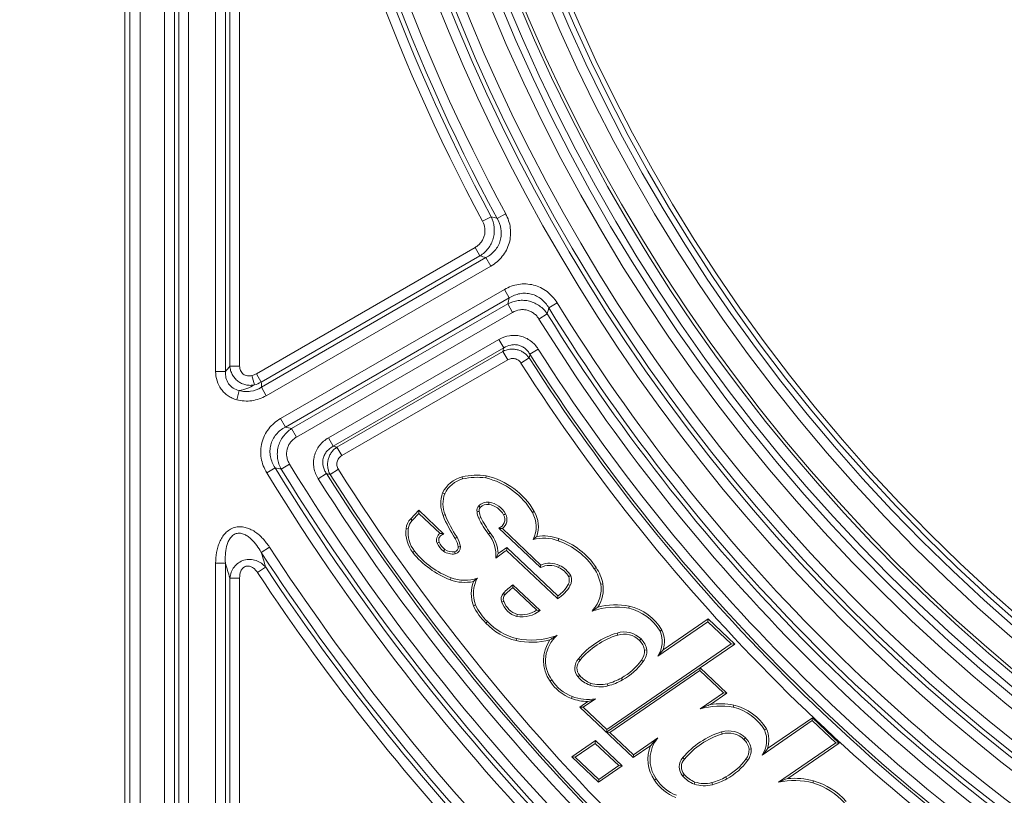
# Model space of a CAD drawing. Units: millimetres. Extents: x 0 to 54038, y -79400 to 29700.
# Drawn here: x 5344 to 6034, y -55726 to -55181 of the extents above; entities that cross this region are included whole.
import ezdxf

# ---------------------------------------------------------------- set-up
doc = ezdxf.new("R2010")
doc.units = ezdxf.units.MM
for name, color, linetype, lineweight in [('EvoDimencion', 109, 'Continuous', 0), ('EvoVaks', 7, 'Continuous', 0), ('None', 7, 'Continuous', 18)]:
    doc.layers.add(name, color=color, linetype=linetype, lineweight=lineweight)
doc.styles.add('EVO_N', font='ARIALN.TTF')
doc.dimstyles.new('EvoArialN-mm', dxfattribs={"dimtxt": 180, "dimasz": 130, "dimexe": 100, "dimexo": 5, "dimgap": 50, "dimtad": 0, "dimtih": 1, "dimtoh": 1, "dimdec": 0, "dimzin": 3, "dimtxsty": 'EVO_N', "dimblk": 'VW_FILLEDARROW', "dimcen": 0, "dimclrd": 256, "dimclre": 256, "dimclrt": 256, "dimadec": 0, "dimazin": 0, "dimtfac": 1, "dimtdec": 0, "dimtofl": 0, "dimtmove": 0, "dimatfit": 3, "dimldrblk": 'VW_FILLEDARROW', "dimfxl": 1, "dimfrac": 2, "dimtolj": 1, "dimtzin": 3, "dimlwd": -1, "dimlwe": -1, "dimarcsym": 0})

# ---------------------------------------------------------------- blocks, each defined once
blk = doc.blocks.new('VW_FILLEDARROW')
at = {"linetype": 'ByBlock', "lineweight": 0}
blk.add_hatch(color=0, dxfattribs=at).paths.add_polyline_path([(-0.9999, 0.2679), (0, 0), (-0.9999, -0.2679)])
at = {"layer": 'None', "color": 0, "lineweight": 5}
blk.add_lwpolyline([(-0.9999, 0.2679), (0, 0), (-0.9999, -0.2679)], close=True, dxfattribs=at)
blk = doc.blocks.new('*D89')
at = {"layer": 'Defpoints', "color": 0}
for p in [(5453.77, -53300.76), (4683.93, -56106.33), (5453.77, -56106.33)]:
    blk.add_point(p, dxfattribs=at)
at = {"layer": 'EvoDimencion', "lineweight": 0}
for p, q in [((5448.77, -53300.76), (4583.93, -53300.76)), ((4683.93, -53430.76), (4683.93, -54561.64)), ((4683.93, -55976.33), (4683.93, -54845.45)), ((5448.77, -56106.33), (4583.93, -56106.33))]:
    blk.add_line(p, q, dxfattribs=at)
at = {"layer": 'EvoDimencion', "lineweight": 0, "xscale": 130, "yscale": 130, "zscale": 130}
for p, rotation in [((4683.93, -53300.76), 90), ((4683.93, -56106.33), 270)]:
    blk.add_blockref('VW_FILLEDARROW', p, dxfattribs=dict(at, rotation=rotation))
at = {"layer": 'EvoDimencion', "insert": (4683.93, -54703.55), "char_height": 180, "attachment_point": 5, "style": 'EVO_N'}
blk.add_mtext('\\A1;385', dxfattribs=at)

msp = doc.modelspace()

# ---------------------------------------------------------------- linework, layer by layer
at = {"layer": 'EvoVaks'}
for p, q in [((5417.39, -53337.14), (5417.39, -56069.96)), ((5420.85, -56066.5), (5420.85, -53340.59)), ((5428.13, -53340.59), (5428.13, -56066.5)), ((5445.25, -56051.09), (5445.25, -54893.39)), ((5452.1, -54893.39), (5452.1, -56051.09)), ((5455.24, -56047.95), (5455.24, -54896.53)), ((5462.08, -54896.53), (5462.08, -56047.95)), ((5481.02, -55428.31), (5481.02, -54943.73)), ((5487.87, -54943.73), (5487.87, -55428.31)), ((5491.01, -55424.54), (5491.01, -54946.87)), ((5497.85, -54946.87), (5497.85, -55424.54)), ((5684.52, -55317.55), (5678.5, -55320.8)), ((5674.31, -55319.65), (5668.28, -55322.89)), ((5509.64, -55429.82), (5663.07, -55341.24)), ((5666.49, -55347.16), (5663.07, -55341.24)), ((5666.49, -55347.16), (5513.06, -55435.75)), ((5513.1, -55439.35), (5670.71, -55348.36)), ((5674.13, -55354.29), (5670.71, -55348.36)), ((5674.13, -55354.29), (5516.52, -55445.28)), ((5526.55, -55461.36), (5683.6, -55370.69)), ((5683.6, -55370.69), (5687.02, -55376.62)), ((5687.02, -55376.62), (5529.98, -55467.29)), ((5720.61, -55380.05), (5714.78, -55383.64)), ((5534.34, -55468.39), (5685.95, -55380.86)), ((5689.37, -55386.79), (5537.76, -55474.32)), ((5689.37, -55386.79), (5685.95, -55380.86)), ((5713.68, -55387.84), (5707.86, -55391.44)), ((5560.15, -55474.85), (5679.76, -55405.79)), ((5683.18, -55411.72), (5679.76, -55405.79)), ((5683.18, -55411.72), (5563.57, -55480.78)), ((5566.11, -55481.41), (5682.59, -55414.16)), ((5686.01, -55420.09), (5682.59, -55414.16)), ((5701.58, -55416.22), (5707.35, -55412.55)), ((5686.01, -55420.09), (5569.53, -55487.34)), ((5695.2, -55422.33), (5700.97, -55418.65)), ((5487.87, -55428.31), (5481.02, -55428.31)), ((5491.01, -55424.54), (5497.85, -55424.54)), ((5508.3, -55437.69), (5506.47, -55431.16)), ((5513.06, -55435.75), (5509.64, -55429.82)), ((5495.8, -55448.11), (5497.53, -55441.71)), ((5516.52, -55445.28), (5513.1, -55439.35)), ((5526.55, -55461.36), (5529.98, -55467.29)), ((5537.76, -55474.32), (5534.34, -55468.39)), ((5563.57, -55480.78), (5560.15, -55474.85)), ((5569.53, -55487.34), (5566.11, -55481.41)), ((5522.72, -55495.78), (5516.87, -55499.34)), ((5532.93, -55493.34), (5527.1, -55496.92)), ((5561.39, -55500.59), (5567.17, -55496.93)), ((5553.05, -55503.6), (5558.84, -55499.95)), ((5653.98, -55502.18), (5654.35, -55503.67)), ((5670.79, -55501.46), (5670.51, -55502.97)), ((5640.31, -55513.45), (5641.73, -55514.04)), ((5617.92, -55531.68), (5623.61, -55525.68)), ((5623.61, -55525.68), (5641.22, -55542.35)), ((5623.61, -55525.68), (5623.67, -55527.84)), ((5666.69, -55523.7), (5665.6, -55522.63)), ((5617.92, -55531.68), (5619.03, -55532.74)), ((5619.03, -55532.74), (5623.67, -55527.84)), ((5623.67, -55527.84), (5638.46, -55541.85)), ((5640.58, -55529.24), (5642, -55528.67)), ((5667.06, -55530.65), (5665.69, -55531.33)), ((5704.6, -55526.51), (5703.27, -55527.28)), ((5614.6, -55538.55), (5616.13, -55538.74)), ((5708.93, -55565.92), (5679.64, -55538.18)), ((5709.23, -55564.09), (5682.22, -55538.51)), ((5649.11, -55545.43), (5650.42, -55544.64)), ((5673.65, -55541.53), (5672.43, -55542.46)), ((5721.87, -55545.58), (5721.35, -55547.02)), ((5513.03, -55555.22), (5518.77, -55551.49)), ((5641.92, -55553.17), (5641.01, -55554.41)), ((5721.11, -55585.75), (5685.37, -55551.9)), ((5619.35, -55555.26), (5620.55, -55554.31)), ((5720.94, -55587.69), (5685.16, -55553.81)), ((5481.02, -55890.28), (5481.02, -55562.7)), ((5487.87, -55562.7), (5481.02, -55562.7)), ((5487.87, -55562.7), (5487.87, -55887.68)), ((5516.12, -55565.65), (5510.41, -55569.43)), ((5721.62, -55565.76), (5722.25, -55564.37)), ((5748.02, -55565.81), (5746.74, -55566.65)), ((5491.01, -55886.49), (5491.01, -55573.2)), ((5491.01, -55573.2), (5497.85, -55573.2)), ((5497.85, -55573.2), (5497.85, -55883.88)), ((5645.68, -55574.46), (5646.22, -55573.03)), ((5706.28, -55595.8), (5689.49, -55579.91)), ((5708.67, -55595.95), (5689.58, -55577.88)), ((5752.73, -55577.19), (5751.23, -55577.46)), ((5684.04, -55584.94), (5682.94, -55583.88)), ((5661.92, -55592.62), (5663.34, -55592.03)), ((5771.26, -55592.91), (5770.95, -55594.41)), ((5692.71, -55598.73), (5692.37, -55600.22)), ((5746.02, -55595.78), (5745.8, -55595.59)), ((5670.69, -55604.87), (5671.78, -55603.79)), ((5826.35, -55603.85), (5791.25, -55628)), ((5826.51, -55601.89), (5795.04, -55623.53)), ((5826.51, -55601.89), (5826.35, -55603.85)), ((5842.84, -55619.47), (5826.35, -55603.85)), ((5845.27, -55619.66), (5826.51, -55601.89)), ((5691.82, -55617.11), (5692.16, -55615.62)), ((5720.01, -55613.8), (5719.96, -55613.68)), ((5763.18, -55613.26), (5762.73, -55611.79)), ((5794.21, -55609.72), (5792.84, -55610.43)), ((5842.84, -55619.47), (5755.51, -55679.53)), ((5778.43, -55617.05), (5779.5, -55615.96)), ((5845.27, -55619.66), (5821.09, -55636.29)), ((5845.27, -55619.66), (5842.84, -55619.47)), ((5782.03, -55623.85), (5783.56, -55623.68)), ((5820.99, -55636.28), (5755.37, -55681.42)), ((5779.87, -55630.8), (5781.11, -55631.71)), ((5820.99, -55636.28), (5820.84, -55638.17)), ((5821.09, -55636.29), (5820.99, -55636.28)), ((5839.76, -55653.98), (5821.09, -55636.29)), ((5820.84, -55638.17), (5757.7, -55681.6)), ((5837.34, -55653.79), (5820.84, -55638.17)), ((5715.68, -55645.62), (5716.95, -55644.76)), ((5744.07, -55646.94), (5743.55, -55648.38)), ((5755.9, -55647.39), (5756.29, -55648.87)), ((5765.7, -55643.37), (5766.45, -55644.7)), ((5730.62, -55657.71), (5731.15, -55656.27)), ((5837.34, -55653.79), (5821.06, -55664.98)), ((5839.76, -55653.98), (5828.15, -55661.97)), ((5839.76, -55653.98), (5837.34, -55653.79)), ((5742.13, -55659.91), (5736.59, -55663.72)), ((5736.59, -55663.72), (5739.02, -55663.91)), ((5774.04, -55699.18), (5736.59, -55663.72)), ((5747.56, -55658.04), (5739.02, -55663.91)), ((5755.51, -55679.53), (5739.02, -55663.91)), ((5844.56, -55662.31), (5844.24, -55663.81)), ((5899.65, -55673.26), (5864.54, -55697.4)), ((5899.8, -55671.3), (5868.33, -55692.94)), ((5899.8, -55671.3), (5899.65, -55673.26)), ((5916.14, -55688.88), (5899.65, -55673.26)), ((5918.56, -55689.07), (5899.8, -55671.3)), ((5755.37, -55681.42), (5755.51, -55679.53)), ((5755.37, -55681.42), (5757.7, -55681.6)), ((5774.19, -55697.22), (5757.7, -55681.6)), ((5836.47, -55682.66), (5836.02, -55681.2)), ((5867.5, -55679.13), (5866.14, -55679.84)), ((5747.49, -55687.25), (5730.89, -55698.68)), ((5747.34, -55689.22), (5733.31, -55698.86)), ((5747.49, -55687.25), (5747.34, -55689.22)), ((5747.34, -55689.22), (5763.83, -55704.84)), ((5747.49, -55687.25), (5766.26, -55705.03)), ((5786.27, -55690.77), (5774.04, -55699.18)), ((5791.38, -55685.4), (5774.19, -55697.22)), ((5851.72, -55686.46), (5852.8, -55685.37)), ((5916.14, -55688.88), (5876.04, -55716.45)), ((5918.56, -55689.07), (5882.41, -55713.93)), ((5918.56, -55689.07), (5916.14, -55688.88)), ((5774.04, -55699.18), (5774.19, -55697.22)), ((5855.33, -55693.26), (5856.85, -55693.09)), ((5749.65, -55716.45), (5730.89, -55698.68)), ((5730.89, -55698.68), (5733.31, -55698.86)), ((5749.81, -55714.48), (5733.31, -55698.86)), ((5766.26, -55705.03), (5749.65, -55716.45)), ((5763.83, -55704.84), (5749.81, -55714.48)), ((5766.26, -55705.03), (5763.83, -55704.84)), ((5853.16, -55700.21), (5854.4, -55701.12)), ((5749.65, -55716.45), (5749.81, -55714.48)), ((5788.97, -55715.03), (5790.24, -55714.17)), ((5817.36, -55716.35), (5816.84, -55717.79)), ((5829.19, -55716.8), (5829.58, -55718.28)), ((5838.99, -55712.78), (5839.74, -55714.11)), ((5900.58, -55715.52), (5900.16, -55716.99))]:
    msp.add_line(p, q, dxfattribs=at)
at = {"layer": 'EvoVaks', "flags": 128}
for points in [[(5672.7, -55521.52), (5672.83, -55520.59), (5672.91, -55520)], [(5683.12, -55528.95), (5683.79, -55528.58), (5684.46, -55528.22)], [(5728.48, -55577.78), (5729.23, -55578.18), (5729.83, -55578.5)], [(5736.72, -55630.84), (5735.91, -55630.13), (5735.57, -55629.84)], [(5736.51, -55641.6), (5735.69, -55642.3), (5735.35, -55642.59)], [(5810.01, -55700.25), (5809.2, -55699.54), (5808.86, -55699.24)], [(5809.81, -55711.01), (5808.99, -55711.71), (5808.64, -55712)]]:
    msp.add_lwpolyline(points, dxfattribs=at)
at = {"layer": 'EvoVaks'}
for centre, radius, start, end in [((6820.18, -54703.55), 1238.24, 183.92164, 176.07836), ((6820.18, -54703.55), 1230.96, 183.92162, 176.07838), ((6820.18, -54703.55), 1226.23, 270, 177.22692), ((6820.18, -54703.55), 1218.95, 270, 176.93913), ((6820.18, -54703.55), 1216.63, 183.3847, 176.6153), ((6820.18, -54703.55), 1199.88, 316.45798, 133.54202), ((6820.18, -54703.55), 1193.03, 316.45798, 133.54202), ((6820.18, -54703.55), 1189.02, 316.65861, 133.34139), ((6820.18, -54703.55), 1185.6, 316.65861, 133.34139), ((6820.18, -54703.55), 1199.88, 136.45798, 313.54202), ((6820.18, -54703.55), 1193.03, 136.45798, 313.54202), ((6820.18, -54703.55), 1189.02, 136.65861, 313.34139), ((6820.18, -54703.55), 1185.6, 136.65861, 313.34139), ((6820.18, -54703.55), 1226.23, 182.77701, 270), ((6820.18, -54703.55), 1218.95, 183.07049, 270), ((6820.18, -54703.55), 1255.24, 188.51167, 261.48833), ((6820.18, -54703.55), 1272.07, 188.63221, 261.36779), ((6820.18, -54703.55), 1265.23, 188.63221, 261.36779), ((6820.18, -54703.55), 1262.09, 188.51167, 261.48833), ((6820.18, -54703.55), 1307.84, 190.60989, 208.26585), ((6820.18, -54703.55), 1301, 190.60989, 208.26585), ((6820.18, -54703.55), 1297.86, 190.49665, 208.39822), ((6820.18, -54703.55), 1291.01, 190.49665, 208.39822), ((6820.18, -54703.55), 1291.01, 211.60178, 238.39822), ((6820.18, -54703.55), 1297.86, 211.60178, 238.39822), ((6820.18, -54703.55), 1307.84, 211.73415, 238.26585), ((6820.18, -54703.55), 1301, 211.73415, 238.26585), ((6820.18, -54703.55), 1319.5, 212.50172, 237.49828), ((6820.18, -54703.55), 1328.16, 212.57586, 237.42414), ((6820.18, -54703.55), 1326.34, 212.50172, 237.49828), ((6820.18, -54703.55), 1335, 212.57586, 237.42414), ((6820.18, -54703.55), 1520.21, 211.40812, 238.59188), ((6820.18, -54703.55), 1517.07, 211.53132, 238.46868), ((6820.18, -54703.55), 1510.22, 211.53132, 238.46868), ((6820.18, -54703.55), 1483.07, 212.34125, 237.65875), ((6820.18, -54703.55), 1527.06, 211.40812, 238.59188), ((6820.18, -54703.55), 1498.57, 212.26801, 237.73199), ((6820.18, -54703.55), 1491.72, 212.26801, 237.73199), ((6820.18, -54703.55), 1489.91, 212.34125, 237.65875), ((5659.47, -55522.77), 21.3, 104.94004, 154.04452), ((5659.47, -55522.77), 19.77, 105.01174, 153.81004), ((5664.33, -55546.77), 45.77, 81.87723, 103.06957), ((5664.33, -55546.77), 44.24, 81.96111, 103.03687), ((5658.98, -55552.72), 51.07, 29.87497, 76.95563), ((5658.98, -55552.72), 52.61, 29.88501, 77.02845), ((5661.17, -55521), 22.18, 160.09791, 201.81013), ((5661.17, -55521), 20.65, 160.32278, 201.80272), ((5668.71, -55525.69), 4.37, 135.55803, 193.3956), ((5671.97, -55528.87), 8.92, 83.93778, 135.58217), ((5668.71, -55525.69), 2.83, 135.55803, 195.78984), ((5671.97, -55528.87), 7.39, 84.28474, 135.58718), ((5670.24, -55535.98), 14.67, 28.63528, 80.33277), ((5670.24, -55535.98), 16.2, 28.65098, 80.51541), ((5626.75, -55540.18), 12.25, 136.09557, 172.38562), ((5626.75, -55540.18), 10.72, 136.06357, 172.27889), ((5724.8, -55495.19), 90.85, 202.0128, 213.57346), ((5724.8, -55495.19), 89.32, 202.01457, 213.61883), ((5677.02, -55525.85), 12.58, 183.84448, 205.80281), ((5742.34, -55492.53), 85.91, 206.84715, 215.52866), ((5677.02, -55525.85), 11.05, 183.13022, 205.73246), ((5742.34, -55492.53), 84.38, 206.85689, 215.4975), ((5677.46, -55532.09), 6.47, 289.6984, 28.97723), ((5677.46, -55532.09), 8, 306.54412, 28.94357), ((5686.56, -55537.15), 19.41, 332.32425, 30.57275), ((5686.56, -55537.15), 20.94, 340.74385, 30.54694), ((5637.69, -55541.02), 23.22, 173.9048, 217.8127), ((5637.69, -55541.02), 21.69, 173.95931, 217.78949), ((5641.85, -55546.64), 5.86, 125.28213, 200.92037), ((5641.85, -55546.64), 4.33, 98.38189, 199.98813), ((5628.56, -55556.43), 23.31, 12.63472, 28.17597), ((5628.56, -55556.43), 24.84, 12.40515, 28.34579), ((5654.04, -55557.36), 23.68, 355.21558, 39.03212), ((5654.04, -55557.36), 25.21, 2.9197, 38.92352), ((5711.2, -55574.45), 29.25, 69.69237, 104.76697), ((5711.2, -55574.45), 30.78, 69.7234, 99.11186), ((5704.96, -55594.45), 51.71, 33.62508, 70.91451), ((6820.18, -54703.55), 1553.28, 213.08632, 223.66404), ((5651.19, -55541.35), 16.56, 206.47543, 232.06745), ((5651.19, -55541.35), 15.02, 206.77339, 231.87404), ((5647.45, -55544.94), 9.92, 236.10343, 277.68312), ((5648.06, -55551.59), 3.26, 282.67219, 4.54503), ((5648.06, -55551.59), 4.79, 281.82572, 5.94438), ((5717.48, -55605.78), 62.73, 120.79173, 127.59545), ((5704.96, -55594.45), 50.18, 33.63485, 70.93278), ((6820.18, -54703.55), 1560.12, 213.08632, 223.66404), ((5667.33, -55517.12), 61.29, 218.47728, 249.31391), ((5667.33, -55517.12), 59.76, 218.48588, 249.31391), ((5647.45, -55544.94), 11.45, 235.81725, 277.99668), ((5717.48, -55605.78), 61.19, 121.87397, 130.63128), ((6820.18, -54703.55), 1563.26, 213.4684, 223.55308), ((5715.43, -55578.57), 14.23, 64.22528, 117.19149), ((5715.43, -55578.57), 15.76, 64.35897, 113.19401), ((5715.92, -55579.19), 14.58, 28.39993, 66.97437), ((5715.92, -55579.19), 16.11, 28.05424, 66.8438), ((5719.62, -55584.25), 32.33, 12.11355, 32.97239), ((5719.62, -55584.25), 33.86, 12.03453, 32.98743), ((6820.18, -54703.55), 1570.11, 213.4684, 223.55308), ((5655.77, -55547.72), 27.05, 249.33363, 289.16053), ((5684.71, -55584.09), 22.8, 151.65994, 200.37645), ((5722.31, -55574.71), 6.89, 333.58205, 20.94496), ((5722.31, -55574.71), 8.42, 333.25213, 21.64076), ((5655.77, -55547.72), 28.58, 249.33257, 282.38816), ((5684.71, -55584.09), 24.33, 159.65669, 200.51167), ((5728.35, -55627.42), 62.91, 128.04679, 136.20927), ((5728.35, -55627.42), 61.37, 129.2765, 136.21197), ((5707.28, -55565.58), 25.99, 301.69386, 330.17725), ((5707.28, -55565.58), 24.46, 304.43683, 330.0776), ((5729.31, -55580.78), 22.17, 318.0636, 8.6022), ((5729.31, -55580.78), 23.7, 327.2287, 8.71626), ((5687.07, -55587.86), 5.74, 136.10116, 202.39552), ((5687.07, -55587.86), 4.21, 136.10116, 202.9659), ((5697.8, -55576.22), 39.44, 204.56186, 226.586), ((5697.8, -55576.22), 37.91, 204.64422, 226.6599), ((5697.01, -55584.77), 16.13, 199.08755, 253.27218), ((5697.01, -55584.77), 14.6, 198.9049, 252.87826), ((5761.93, -55646.1), 52.47, 80.10154, 108.63943), ((5761.93, -55646.1), 54.01, 80.04871, 103.59781), ((5762.62, -55628.76), 35.35, 31.23736, 76.36408), ((5762.62, -55628.76), 36.88, 31.07742, 76.44197), ((5695.69, -55579.67), 20.82, 260.81621, 308.54723), ((5695.69, -55579.67), 19.29, 261.1179, 303.27211), ((5709.94, -55567.05), 45.83, 320.22258, 321.48465), ((5701.27, -55576.43), 41.76, 222.92653, 256.92771), ((5701.27, -55576.43), 40.23, 222.85683, 256.91412), ((5702.75, -55567.23), 49.53, 257.65388, 290.32618), ((5735.8, -55631.1), 23.29, 130.46288, 215.93848), ((5693.12, -55546.27), 72.55, 291.70817, 292.33185), ((5779.39, -55666.34), 57.03, 106.9842, 140.20661), ((5779.39, -55666.34), 55.5, 106.9842, 140.24502), ((5767.65, -55627.83), 16.78, 45.02879, 107.03552), ((5767.65, -55627.83), 15.25, 45.00231, 107.04067), ((5775.98, -55617.75), 18.39, 326.13958, 23.4716), ((5775.98, -55617.75), 19.92, 343.14013, 23.77337), ((5702.75, -55567.23), 51.06, 257.64281, 284.60513), ((5735.8, -55631.1), 24.82, 144.37754, 215.82101), ((5769.53, -55626.13), 12.71, 10.35272, 45.58518), ((5769.53, -55626.13), 14.24, 9.91691, 45.55371), ((5771.14, -55624.27), 10.9, 323.18799, 2.22069), ((5771.14, -55624.27), 12.43, 323.26517, 2.7244), ((5742.67, -55636.34), 9.63, 137.5207, 220.4959), ((5742.67, -55636.34), 8.1, 137.27594, 220.52181), ((5745.23, -55606.02), 42.59, 298.72605, 324.41192), ((5745.23, -55606.02), 44.12, 298.74586, 324.39119), ((5750.59, -55629.7), 19.96, 220.21528, 249.34997), ((5750.59, -55629.7), 18.43, 220.20334, 249.2856), ((5740.92, -55629.7), 29.84, 212.24033, 249.81281), ((5740.92, -55629.7), 28.31, 212.14318, 249.82413), ((5750.72, -55627.66), 21.92, 250.90172, 284.71492), ((5750.72, -55627.66), 20.39, 250.9601, 284.71295), ((5745.66, -55608.47), 40.24, 284.74104, 299.86815), ((5745.66, -55608.47), 41.77, 284.74104, 299.8472), ((5742.77, -55625.4), 32.99, 249.38411, 278.35481), ((5742.77, -55625.4), 34.52, 249.39385, 268.94411), ((5835.22, -55715.51), 52.47, 80.10154, 105.65685), ((5835.22, -55715.51), 54.01, 80.04871, 97.53147), ((5835.91, -55698.17), 35.35, 31.23736, 76.36408), ((5835.91, -55698.17), 36.88, 31.07742, 76.44197), ((5852.68, -55735.75), 57.03, 106.9842, 140.20661), ((5852.68, -55735.75), 55.5, 106.9842, 140.24502), ((5840.94, -55697.24), 16.78, 45.02879, 107.03552), ((5840.94, -55697.24), 15.25, 45.00231, 107.04067), ((5849.27, -55687.16), 18.39, 326.13958, 23.4716), ((5849.27, -55687.16), 19.92, 343.14013, 23.77337), ((5809.09, -55700.51), 24.82, 156.89806, 215.82101), ((5809.09, -55700.51), 23.29, 139.54121, 215.93848), ((5842.82, -55695.54), 12.71, 10.35272, 45.58518), ((5842.82, -55695.54), 14.24, 9.91691, 45.55371), ((5844.43, -55693.68), 10.9, 323.18799, 2.22069), ((5844.43, -55693.68), 12.43, 323.26517, 2.7244), ((5815.96, -55705.75), 9.63, 137.5207, 220.4959), ((5815.96, -55705.75), 8.1, 137.27594, 220.52181), ((5818.52, -55675.42), 42.59, 298.72605, 324.41192), ((5818.52, -55675.42), 44.12, 298.74586, 324.39119), ((5823.88, -55699.11), 19.96, 220.21528, 249.34997), ((5823.88, -55699.11), 18.43, 220.20334, 249.2856), ((5814.21, -55699.11), 29.84, 212.24033, 249.81281), ((5814.21, -55699.11), 28.31, 212.14318, 249.82413), ((5824.02, -55697.07), 21.92, 250.90172, 284.71492), ((5824.02, -55697.07), 20.39, 250.9601, 284.71295), ((5818.95, -55677.88), 40.24, 284.74104, 299.86815), ((5818.95, -55677.88), 41.77, 284.74104, 299.8472), ((5886.99, -55766.17), 50.91, 75.00452, 102.41556), ((5886.99, -55766.17), 52.44, 74.98156, 95.00592), ((5886.34, -55763.45), 48.46, 41.97355, 73.43113), ((5886.34, -55763.45), 50, 42.02246, 73.45523)]:
    msp.add_arc(centre, radius, start, end, dxfattribs=at)
for points, knots in [([(5684.52, -55317.55), (5686.22, -55320.69), (5687.35, -55324.11), (5688.01, -55329.36), (5688.06, -55331.15), (5687.8, -55334.68), (5687.49, -55336.41), (5686.53, -55339.81), (5685.86, -55341.48), (5684.24, -55344.6), (5683.27, -55346.07), (5681.05, -55348.83), (5679.8, -55350.11), (5677.12, -55352.38), (5675.67, -55353.4), (5674.13, -55354.29)], [0, 0, 0, 0, 0.25, 0.25, 0.375, 0.375, 0.5, 0.5, 0.625, 0.625, 0.75, 0.75, 0.875, 0.875, 1, 1, 1, 1]), ([(5663.07, -55341.24), (5663.84, -55340.79), (5664.56, -55340.28), (5665.9, -55339.15), (5666.53, -55338.51), (5667.64, -55337.13), (5668.12, -55336.4), (5668.93, -55334.84), (5669.27, -55334.01), (5669.75, -55332.31), (5669.9, -55331.45), (5670.04, -55329.69), (5670.01, -55328.79), (5669.69, -55326.17), (5669.13, -55324.46), (5668.28, -55322.89)], [0, 0, 0, 0, 0.125, 0.125, 0.25, 0.25, 0.375, 0.375, 0.5, 0.5, 0.625, 0.625, 0.75, 0.75, 1, 1, 1, 1]), ([(5674.31, -55319.65), (5675.48, -55322.01), (5676.21, -55324.57), (5676.58, -55328.46), (5676.59, -55329.79), (5676.35, -55332.4), (5676.11, -55333.68), (5675.4, -55336.2), (5674.91, -55337.44), (5673.74, -55339.77), (5673.05, -55340.87), (5671.47, -55342.96), (5670.57, -55343.93), (5668.65, -55345.68), (5667.61, -55346.47), (5666.49, -55347.16)], [0, 0, 0, 0, 0.25, 0.25, 0.375, 0.375, 0.5, 0.5, 0.625, 0.625, 0.75, 0.75, 0.875, 0.875, 1, 1, 1, 1]), ([(5670.71, -55348.36), (5671.9, -55347.72), (5673.02, -55346.99), (5675.11, -55345.34), (5676.09, -55344.4), (5677.84, -55342.35), (5678.6, -55341.25), (5679.87, -55338.9), (5680.39, -55337.63), (5681.13, -55335.05), (5681.35, -55333.73), (5681.5, -55331.04), (5681.43, -55329.68), (5680.82, -55325.71), (5679.87, -55323.14), (5678.5, -55320.8)], [0, 0, 0, 0, 0.125, 0.125, 0.25, 0.25, 0.375, 0.375, 0.5, 0.5, 0.625, 0.625, 0.75, 0.75, 1, 1, 1, 1]), ([(5683.6, -55370.69), (5686.69, -55368.9), (5690.08, -55367.68), (5695.3, -55366.88), (5697.09, -55366.78), (5700.63, -55366.94), (5702.37, -55367.2), (5705.79, -55368.06), (5707.48, -55368.68), (5710.65, -55370.22), (5712.14, -55371.14), (5714.97, -55373.29), (5716.28, -55374.5), (5718.62, -55377.12), (5719.68, -55378.54), (5720.61, -55380.05)], [0, 0, 0, 0, 0.25, 0.25, 0.375, 0.375, 0.5, 0.5, 0.625, 0.625, 0.75, 0.75, 0.875, 0.875, 1, 1, 1, 1]), ([(5714.78, -55383.64), (5714.11, -55382.47), (5713.35, -55381.37), (5711.64, -55379.32), (5710.67, -55378.36), (5708.58, -55376.67), (5707.46, -55375.95), (5705.07, -55374.74), (5703.79, -55374.26), (5701.18, -55373.6), (5699.86, -55373.41), (5697.17, -55373.33), (5695.81, -55373.44), (5691.86, -55374.16), (5689.32, -55375.19), (5687.02, -55376.62)], [0, 0, 0, 0, 0.125, 0.125, 0.25, 0.25, 0.375, 0.375, 0.5, 0.5, 0.625, 0.625, 0.75, 0.75, 1, 1, 1, 1]), ([(5685.95, -55380.86), (5688.27, -55379.63), (5690.81, -55378.82), (5694.69, -55378.32), (5696.01, -55378.28), (5698.63, -55378.44), (5699.92, -55378.64), (5702.46, -55379.28), (5703.71, -55379.72), (5706.08, -55380.82), (5707.2, -55381.48), (5709.33, -55383), (5710.33, -55383.87), (5712.14, -55385.74), (5712.95, -55386.75), (5713.68, -55387.84)], [0, 0, 0, 0, 0.25, 0.25, 0.375, 0.375, 0.5, 0.5, 0.625, 0.625, 0.75, 0.75, 0.875, 0.875, 1, 1, 1, 1]), ([(5707.86, -55391.44), (5707.39, -55390.69), (5706.87, -55389.98), (5705.69, -55388.68), (5705.04, -55388.07), (5703.63, -55387), (5702.88, -55386.55), (5701.3, -55385.78), (5700.45, -55385.47), (5698.74, -55385.04), (5697.88, -55384.91), (5696.11, -55384.83), (5695.22, -55384.88), (5692.61, -55385.29), (5690.91, -55385.9), (5689.37, -55386.79)], [0, 0, 0, 0, 0.125, 0.125, 0.25, 0.25, 0.375, 0.375, 0.5, 0.5, 0.625, 0.625, 0.75, 0.75, 1, 1, 1, 1]), ([(5714.78, -55383.64), (5714.57, -55384.45), (5714.36, -55385.25), (5714.15, -55386.06), (5713.99, -55386.66), (5713.84, -55387.25), (5713.68, -55387.84)], [0.000736827, 0.000736827, 0.000736827, 0.000736827, 0.0015, 0.0015, 0.0015, 0.002062527, 0.002062527, 0.002062527, 0.002062527]), ([(5679.76, -55405.79), (5682.05, -55404.47), (5684.57, -55403.56), (5688.44, -55402.95), (5689.77, -55402.87), (5692.4, -55402.98), (5693.69, -55403.16), (5696.24, -55403.78), (5697.49, -55404.23), (5699.85, -55405.35), (5700.97, -55406.02), (5703.09, -55407.58), (5704.07, -55408.47), (5705.84, -55410.39), (5706.64, -55411.43), (5707.35, -55412.55)], [0, 0, 0, 0, 0.25, 0.25, 0.375, 0.375, 0.5, 0.5, 0.625, 0.625, 0.75, 0.75, 0.875, 0.875, 1, 1, 1, 1]), ([(5682.59, -55414.16), (5684.12, -55413.38), (5685.79, -55412.88), (5688.34, -55412.58), (5689.21, -55412.55), (5690.93, -55412.66), (5691.78, -55412.79), (5693.46, -55413.2), (5694.28, -55413.48), (5695.85, -55414.18), (5696.6, -55414.6), (5698.74, -55416.05), (5699.97, -55417.25), (5700.97, -55418.65)], [0, 0, 0, 0, 0.25, 0.25, 0.375, 0.375, 0.5, 0.5, 0.625, 0.625, 0.75, 0.75, 1, 1, 1, 1]), ([(5701.58, -55416.22), (5701.13, -55415.45), (5700.63, -55414.72), (5699.5, -55413.36), (5698.86, -55412.73), (5697.47, -55411.6), (5696.72, -55411.12), (5695.14, -55410.32), (5694.28, -55410), (5692.55, -55409.58), (5691.67, -55409.46), (5689.88, -55409.43), (5688.97, -55409.52), (5686.36, -55410.04), (5684.69, -55410.75), (5683.18, -55411.72)], [0, 0, 0, 0, 0.125, 0.125, 0.25, 0.25, 0.375, 0.375, 0.5, 0.5, 0.625, 0.625, 0.75, 0.75, 1, 1, 1, 1]), ([(5695.2, -55422.33), (5694.73, -55421.59), (5694.13, -55420.94), (5692.72, -55419.9), (5691.92, -55419.52), (5690.22, -55419.11), (5689.33, -55419.07), (5687.61, -55419.35), (5686.77, -55419.65), (5686.01, -55420.09)], [0, 0, 0, 0, 0.25, 0.25, 0.5, 0.5, 0.75, 0.75, 1, 1, 1, 1]), ([(5701.58, -55416.22), (5701.51, -55416.5), (5701.44, -55416.78), (5701.37, -55417.06), (5701.23, -55417.59), (5701.1, -55418.12), (5700.97, -55418.65)], [0.0007360988, 0.0007360988, 0.0007360988, 0.0007360988, 0.001, 0.001, 0.001, 0.0015012605, 0.0015012605, 0.0015012605, 0.0015012605]), ([(5495.8, -55448.11), (5494.72, -55447.82), (5493.67, -55447.45), (5491.66, -55446.53), (5490.67, -55445.98), (5488.83, -55444.73), (5487.98, -55444.04), (5486.38, -55442.51), (5485.64, -55441.66), (5483.66, -55438.98), (5482.67, -55436.99), (5481.34, -55432.73), (5481.02, -55430.55), (5481.02, -55428.31)], [0, 0, 0, 0, 0.125, 0.125, 0.25, 0.25, 0.375, 0.375, 0.5, 0.5, 0.75, 0.75, 1, 1, 1, 1]), ([(5487.87, -55428.31), (5487.79, -55429.81), (5487.92, -55431.3), (5488.66, -55434.21), (5489.28, -55435.6), (5491.02, -55438.08), (5492.11, -55439.14), (5494.65, -55440.8), (5496.06, -55441.37), (5497.53, -55441.71)], [0, 0, 0, 0, 0.25, 0.25, 0.5, 0.5, 0.75, 0.75, 1, 1, 1, 1]), ([(5508.3, -55437.69), (5507.29, -55437.9), (5506.26, -55438), (5504.22, -55437.99), (5503.2, -55437.88), (5501.18, -55437.43), (5500.21, -55437.09), (5498.34, -55436.22), (5497.44, -55435.68), (5495.81, -55434.43), (5495.06, -55433.71), (5493.73, -55432.13), (5493.16, -55431.28), (5492.2, -55429.47), (5491.82, -55428.51), (5491.26, -55426.55), (5491.08, -55425.56), (5491.01, -55424.54)], [0, 0, 0, 0, 0.125, 0.125, 0.25, 0.25, 0.375, 0.375, 0.5, 0.5, 0.625, 0.625, 0.75, 0.75, 0.875, 0.875, 1, 1, 1, 1]), ([(5497.85, -55424.54), (5497.85, -55425.07), (5497.9, -55425.6), (5498.11, -55426.63), (5498.27, -55427.15), (5498.92, -55428.59), (5499.58, -55429.46), (5501.25, -55430.75), (5502.26, -55431.18), (5504.36, -55431.52), (5505.44, -55431.44), (5506.47, -55431.16)], [0, 0, 0, 0, 0.125, 0.125, 0.25, 0.25, 0.5, 0.5, 0.75, 0.75, 1, 1, 1, 1]), ([(5508.3, -55437.69), (5506.54, -55438.73), (5504.74, -55439.57), (5501.11, -55440.9), (5499.29, -55441.38), (5497.53, -55441.71)], [0, 0, 0, 0, 0.5, 0.5, 1, 1, 1, 1]), ([(5497.53, -55441.71), (5498.84, -55442.08), (5500.17, -55442.3), (5502.85, -55442.45), (5504.23, -55442.38), (5508.21, -55441.75), (5510.78, -55440.77), (5513.1, -55439.35)], [0, 0, 0, 0, 0.25, 0.25, 0.5, 0.5, 1, 1, 1, 1]), ([(5516.52, -55445.28), (5514.96, -55446.18), (5513.31, -55446.94), (5509.93, -55448.11), (5508.21, -55448.53), (5504.66, -55449.02), (5502.85, -55449.09), (5499.3, -55448.87), (5497.54, -55448.59), (5495.8, -55448.11)], [0, 0, 0, 0, 0.25, 0.25, 0.5, 0.5, 0.75, 0.75, 1, 1, 1, 1]), ([(5516.87, -55499.34), (5515.91, -55497.77), (5515.1, -55496.12), (5513.8, -55492.69), (5513.31, -55490.9), (5512.7, -55487.31), (5512.58, -55485.47), (5512.72, -55481.79), (5512.99, -55479.99), (5513.89, -55476.46), (5514.54, -55474.71), (5516.17, -55471.45), (5517.14, -55469.91), (5519.41, -55467.03), (5520.7, -55465.7), (5523.46, -55463.33), (5524.96, -55462.28), (5526.55, -55461.36)], [0, 0, 0, 0, 0.125, 0.125, 0.25, 0.25, 0.375, 0.375, 0.5, 0.5, 0.625, 0.625, 0.75, 0.75, 0.875, 0.875, 1, 1, 1, 1]), ([(5529.98, -55467.29), (5528.74, -55467.94), (5527.58, -55468.7), (5525.41, -55470.42), (5524.4, -55471.4), (5522.61, -55473.54), (5521.84, -55474.68), (5520.55, -55477.15), (5520.04, -55478.48), (5519.36, -55481.17), (5519.17, -55482.54), (5519.11, -55485.35), (5519.24, -55486.74), (5519.78, -55489.46), (5520.2, -55490.81), (5521.28, -55493.38), (5521.95, -55494.61), (5522.72, -55495.78)], [0, 0, 0, 0, 0.125, 0.125, 0.25, 0.25, 0.375, 0.375, 0.5, 0.5, 0.625, 0.625, 0.75, 0.75, 0.875, 0.875, 1, 1, 1, 1]), ([(5527.1, -55496.92), (5526.43, -55495.73), (5525.88, -55494.5), (5525, -55491.93), (5524.68, -55490.59), (5524.31, -55487.92), (5524.25, -55486.55), (5524.4, -55483.83), (5524.6, -55482.49), (5525.27, -55479.87), (5525.74, -55478.57), (5526.9, -55476.12), (5527.6, -55474.97), (5529.21, -55472.79), (5530.13, -55471.77), (5532.11, -55469.94), (5533.18, -55469.12), (5534.34, -55468.39)], [0, 0, 0, 0, 0.125, 0.125, 0.25, 0.25, 0.375, 0.375, 0.5, 0.5, 0.625, 0.625, 0.75, 0.75, 0.875, 0.875, 1, 1, 1, 1]), ([(5537.76, -55474.32), (5536.96, -55474.79), (5536.21, -55475.31), (5534.83, -55476.5), (5534.18, -55477.17), (5533.05, -55478.61), (5532.56, -55479.38), (5531.75, -55481.01), (5531.42, -55481.89), (5530.75, -55484.54), (5530.68, -55486.42), (5531.14, -55489.12), (5531.39, -55490.01), (5532.04, -55491.73), (5532.45, -55492.55), (5532.93, -55493.34)], [0, 0, 0, 0, 0.125, 0.125, 0.25, 0.25, 0.375, 0.375, 0.5, 0.5, 0.75, 0.75, 0.875, 0.875, 1, 1, 1, 1]), ([(5553.05, -55503.6), (5552.3, -55502.42), (5551.67, -55501.19), (5550.65, -55498.6), (5550.26, -55497.25), (5549.77, -55494.54), (5549.66, -55493.15), (5549.74, -55490.36), (5549.93, -55488.99), (5550.59, -55486.31), (5551.08, -55484.99), (5552.3, -55482.51), (5553.03, -55481.34), (5554.74, -55479.16), (5555.71, -55478.15), (5557.81, -55476.35), (5558.94, -55475.55), (5560.15, -55474.85)], [0, 0, 0, 0, 0.125, 0.125, 0.25, 0.25, 0.375, 0.375, 0.5, 0.5, 0.625, 0.625, 0.75, 0.75, 0.875, 0.875, 1, 1, 1, 1]), ([(5563.57, -55480.78), (5562.73, -55481.21), (5561.93, -55481.71), (5560.44, -55482.85), (5559.74, -55483.5), (5558.51, -55484.94), (5557.98, -55485.71), (5557.1, -55487.38), (5556.75, -55488.28), (5556.07, -55491.03), (5556.08, -55492.99), (5556.71, -55495.74), (5557.03, -55496.65), (5557.82, -55498.36), (5558.29, -55499.18), (5558.84, -55499.95)], [0, 0, 0, 0, 0.125, 0.125, 0.25, 0.25, 0.375, 0.375, 0.5, 0.5, 0.75, 0.75, 0.875, 0.875, 1, 1, 1, 1]), ([(5561.39, -55500.59), (5560.95, -55499.8), (5560.59, -55498.97), (5560.01, -55497.26), (5559.81, -55496.37), (5559.44, -55493.68), (5559.54, -55491.82), (5560.19, -55489.18), (5560.5, -55488.31), (5561.26, -55486.66), (5561.71, -55485.88), (5562.76, -55484.41), (5563.36, -55483.71), (5564.65, -55482.47), (5565.35, -55481.91), (5566.11, -55481.41)], [0, 0, 0, 0, 0.125, 0.125, 0.25, 0.25, 0.5, 0.5, 0.625, 0.625, 0.75, 0.75, 0.875, 0.875, 1, 1, 1, 1]), ([(5569.53, -55487.34), (5568.73, -55487.8), (5568.01, -55488.41), (5566.88, -55489.87), (5566.46, -55490.71), (5566.02, -55492.5), (5565.99, -55493.45), (5566.32, -55495.27), (5566.67, -55496.14), (5567.17, -55496.93)], [0, 0, 0, 0, 0.25, 0.25, 0.5, 0.5, 0.75, 0.75, 1, 1, 1, 1]), ([(5665.99, -55526.46), (5665.96, -55526.46), (5665.93, -55526.47), (5665.9, -55526.47), (5665.42, -55526.55), (5664.95, -55526.62), (5664.47, -55526.7)], [0.000502791, 0.000502791, 0.000502791, 0.000502791, 0.000609329, 0.000609329, 0.000609329, 0.002513909, 0.002513909, 0.002513909, 0.002513909]), ([(5481.02, -55562.7), (5481.02, -55560.18), (5481.22, -55557.69), (5481.87, -55554.02), (5482.14, -55552.8), (5482.84, -55550.39), (5483.26, -55549.2), (5484.26, -55546.89), (5484.84, -55545.78), (5486.19, -55543.67), (5486.96, -55542.65), (5488.7, -55540.83), (5489.68, -55540.01), (5491.81, -55538.66), (5492.96, -55538.13), (5495.39, -55537.41), (5496.63, -55537.23), (5499.16, -55537.19), (5500.42, -55537.35), (5502.86, -55537.92), (5504.07, -55538.34), (5506.36, -55539.39), (5507.45, -55540.01), (5509.55, -55541.4), (5510.55, -55542.17), (5512.44, -55543.81), (5513.33, -55544.68), (5515.87, -55547.4), (5517.39, -55549.38), (5518.77, -55551.49)], [0, 0, 0, 0, 0.125, 0.125, 0.1875, 0.1875, 0.25, 0.25, 0.3125, 0.3125, 0.375, 0.375, 0.4375, 0.4375, 0.5, 0.5, 0.5625, 0.5625, 0.625, 0.625, 0.6875, 0.6875, 0.75, 0.75, 0.8125, 0.8125, 0.875, 0.875, 1, 1, 1, 1]), ([(5513.03, -55555.22), (5512.08, -55553.53), (5511.04, -55551.89), (5508.74, -55548.78), (5507.48, -55547.31), (5505.34, -55545.3), (5504.59, -55544.67), (5502.99, -55543.54), (5502.14, -55543.03), (5500.35, -55542.23), (5499.41, -55541.94), (5497.43, -55541.69), (5496.42, -55541.75), (5494.49, -55542.32), (5493.62, -55542.82), (5492.09, -55544.1), (5491.46, -55544.87), (5490.38, -55546.52), (5489.94, -55547.41), (5489.22, -55549.23), (5488.93, -55550.16), (5488.21, -55553.01), (5487.96, -55554.95), (5487.72, -55558.81), (5487.74, -55560.75), (5487.87, -55562.7)], [0, 0, 0, 0, 0.125, 0.125, 0.25, 0.25, 0.3125, 0.3125, 0.375, 0.375, 0.4375, 0.4375, 0.5, 0.5, 0.5625, 0.5625, 0.625, 0.625, 0.6875, 0.6875, 0.75, 0.75, 0.875, 0.875, 1, 1, 1, 1]), ([(5641.22, -55542.35), (5640.67, -55542.18), (5640.19, -55542.08), (5639.29, -55541.93), (5638.87, -55541.88), (5638.46, -55541.85)], [0, 0, 0, 0, 0.5, 0.5, 1, 1, 1, 1]), ([(5637.78, -55548.12), (5637.67, -55548.17), (5637.55, -55548.22), (5637.44, -55548.27), (5637.09, -55548.42), (5636.73, -55548.58), (5636.37, -55548.73)], [0.000502764, 0.000502764, 0.000502764, 0.000502764, 0.000981802, 0.000981802, 0.000981802, 0.002513812, 0.002513812, 0.002513812, 0.002513812]), ([(5651.31, -55551.33), (5651.36, -55551.33), (5651.41, -55551.32), (5651.47, -55551.31), (5651.92, -55551.24), (5652.37, -55551.17), (5652.82, -55551.1)], [0.000502769, 0.000502769, 0.000502769, 0.000502769, 0.000714189, 0.000714189, 0.000714189, 0.002513829, 0.002513829, 0.002513829, 0.002513829]), ([(5491.01, -55573.2), (5491.17, -55571.83), (5491.5, -55570.48), (5492.49, -55567.91), (5493.16, -55566.66), (5494.86, -55564.4), (5495.88, -55563.39), (5498.22, -55561.72), (5499.53, -55561.07), (5502.31, -55560.23), (5503.77, -55560.05), (5506.64, -55560.16), (5508.06, -55560.44), (5510.72, -55561.39), (5511.97, -55562.06), (5514.22, -55563.66), (5515.23, -55564.6), (5516.12, -55565.65)], [0, 0, 0, 0, 0.125, 0.125, 0.25, 0.25, 0.375, 0.375, 0.5, 0.5, 0.625, 0.625, 0.75, 0.75, 0.875, 0.875, 1, 1, 1, 1]), ([(5648.77, -55554.77), (5648.78, -55554.82), (5648.79, -55554.88), (5648.8, -55554.93), (5648.88, -55555.38), (5648.96, -55555.83), (5649.04, -55556.28)], [0.00050276, 0.00050276, 0.00050276, 0.00050276, 0.000714189, 0.000714189, 0.000714189, 0.002513792, 0.002513792, 0.002513792, 0.002513792]), ([(5510.41, -55569.43), (5509.95, -55568.73), (5509.44, -55568.08), (5508.3, -55566.88), (5507.66, -55566.33), (5506.27, -55565.43), (5505.5, -55565.08), (5503.88, -55564.72), (5503.02, -55564.73), (5501.42, -55565.21), (5500.7, -55565.67), (5499.55, -55566.87), (5499.1, -55567.59), (5498.1, -55569.87), (5497.85, -55571.54), (5497.85, -55573.2)], [0, 0, 0, 0, 0.125, 0.125, 0.25, 0.25, 0.375, 0.375, 0.5, 0.5, 0.625, 0.625, 0.75, 0.75, 1, 1, 1, 1]), ([(5728.74, -55572.25), (5729, -55572.13), (5729.26, -55572.01), (5729.52, -55571.89), (5729.72, -55571.8), (5729.93, -55571.7), (5730.14, -55571.61)], [0.000502766, 0.000502766, 0.000502766, 0.000502766, 0.001617059, 0.001617059, 0.001617059, 0.002513823, 0.002513823, 0.002513823, 0.002513823]), ([(5683.2, -55589.5), (5683.09, -55589.55), (5682.99, -55589.59), (5682.88, -55589.63), (5682.51, -55589.77), (5682.14, -55589.91), (5681.77, -55590.05)], [0.000502758, 0.000502758, 0.000502758, 0.000502758, 0.000950934, 0.000950934, 0.000950934, 0.002513786, 0.002513786, 0.002513786, 0.002513786]), ([(5720.01, -55613.8), (5719.02, -55614.41), (5718.24, -55614.9), (5716.83, -55615.83), (5716.21, -55616.25), (5715.63, -55616.64)], [0, 0, 0, 0, 0.5, 0.5, 1, 1, 1, 1]), ([(5795.04, -55623.53), (5794.57, -55624.17), (5794.05, -55624.84), (5792.84, -55626.3), (5792.16, -55627.07), (5791.25, -55628)], [0, 0, 0, 0, 0.5, 0.5, 1, 1, 1, 1]), ([(5828.15, -55661.97), (5827.09, -55662.37), (5825.99, -55662.81), (5823.65, -55663.8), (5822.41, -55664.35), (5821.06, -55664.98)], [0, 0, 0, 0, 0.5, 0.5, 1, 1, 1, 1]), ([(5786.27, -55690.77), (5786.88, -55690.02), (5787.55, -55689.24), (5788.76, -55687.93), (5789.2, -55687.48), (5790.18, -55686.5), (5790.72, -55685.98), (5791.38, -55685.4)], [0, 0, 0, 0, 0.5, 0.5, 0.75, 0.75, 1, 1, 1, 1]), ([(5868.33, -55692.94), (5867.86, -55693.58), (5867.35, -55694.25), (5866.13, -55695.71), (5865.45, -55696.48), (5864.54, -55697.4)], [0, 0, 0, 0, 0.5, 0.5, 1, 1, 1, 1])]:
    msp.add_open_spline(points, degree=3, knots=knots, dxfattribs=at)
for points in [[(5674.31, -55319.65), (5675.71, -55320.04), (5677.11, -55320.42), (5678.5, -55320.8)], [(5670.71, -55348.36), (5669.3, -55347.96), (5667.9, -55347.56), (5666.49, -55347.16)], [(5685.95, -55380.86), (5686.31, -55379.45), (5686.66, -55378.03), (5687.02, -55376.62)], [(5682.59, -55414.16), (5682.79, -55413.35), (5682.98, -55412.54), (5683.18, -55411.72)], [(5487.87, -55428.31), (5488.93, -55427.19), (5489.99, -55425.97), (5491.01, -55424.54)], [(5506.47, -55431.16), (5507.58, -55430.84), (5508.64, -55430.4), (5509.64, -55429.82)], [(5513.06, -55435.75), (5511.55, -55436.59), (5509.96, -55437.23), (5508.3, -55437.69)], [(5513.06, -55435.75), (5513.2, -55436.89), (5513.21, -55438.09), (5513.1, -55439.35)], [(5529.98, -55467.29), (5531.43, -55467.66), (5532.88, -55468.03), (5534.34, -55468.39)], [(5563.57, -55480.78), (5564.42, -55480.99), (5565.26, -55481.2), (5566.11, -55481.41)], [(5527.1, -55496.92), (5525.64, -55496.54), (5524.18, -55496.16), (5522.72, -55495.78)], [(5561.39, -55500.59), (5560.54, -55500.38), (5559.69, -55500.16), (5558.84, -55499.95)], [(5679.64, -55538.18), (5680.59, -55538.38), (5681.43, -55538.47), (5682.22, -55538.51)], [(5706.33, -55544.06), (5705.56, -55544.7), (5704.73, -55545.39), (5703.75, -55546.17)], [(5685.37, -55551.9), (5685.3, -55552.53), (5685.23, -55553.17), (5685.16, -55553.81)], [(5513.03, -55555.22), (5514.06, -55558.71), (5515.09, -55562.18), (5516.12, -55565.65)], [(5679.21, -55556.08), (5678.75, -55557.08), (5678.24, -55558.15), (5677.63, -55559.34)], [(5491.01, -55573.2), (5489.96, -55569.71), (5488.91, -55566.21), (5487.87, -55562.7)], [(5708.93, -55565.92), (5709.02, -55565.3), (5709.12, -55564.69), (5709.23, -55564.09)], [(5661.9, -55575.63), (5662.71, -55574.93), (5663.58, -55574.17), (5664.65, -55573.27)], [(5689.49, -55579.91), (5689.52, -55579.23), (5689.55, -55578.55), (5689.58, -55577.88)], [(5721.11, -55585.75), (5721.06, -55586.4), (5721, -55587.05), (5720.94, -55587.69)], [(5749.23, -55593.61), (5748.32, -55594.26), (5747.31, -55594.95), (5746.02, -55595.78)], [(5706.28, -55595.8), (5707.1, -55595.87), (5707.89, -55595.92), (5708.67, -55595.95)], [(5746.02, -55595.78), (5745.74, -55595.98), (5745.46, -55596.17), (5745.16, -55596.38)], [(5720.01, -55613.8), (5720.22, -55613.67), (5720.45, -55613.53), (5720.69, -55613.38)], [(5742.13, -55659.91), (5743.76, -55659.42), (5745.51, -55658.84), (5747.56, -55658.04)], [(5882.41, -55713.93), (5880.49, -55714.62), (5878.42, -55715.42), (5876.04, -55716.45)]]:
    msp.add_open_spline(points, degree=3, dxfattribs=at)

# ---------------------------------------------------------------- dimensions: what is measured, and where the dimension line sits
at = {"layer": 'EvoDimencion'}
dim = msp.add_linear_dim(base=(4683.93, -56106.33), p1=(5453.77, -53300.76), p2=(5453.77, -56106.33), angle=90, text='385', dimstyle='EvoArialN-mm', override={"dimtxsty": 'EVO_N', "dimblk": 'VW_FILLEDARROW', "dimlwd": 0, "dimlwe": 0}, dxfattribs=at)
dim.commit()
dim.dimension.update_dxf_attribs({"geometry": '*D89', "text_midpoint": (4683.93, -54703.55)})

doc.saveas('drawing.dxf')
